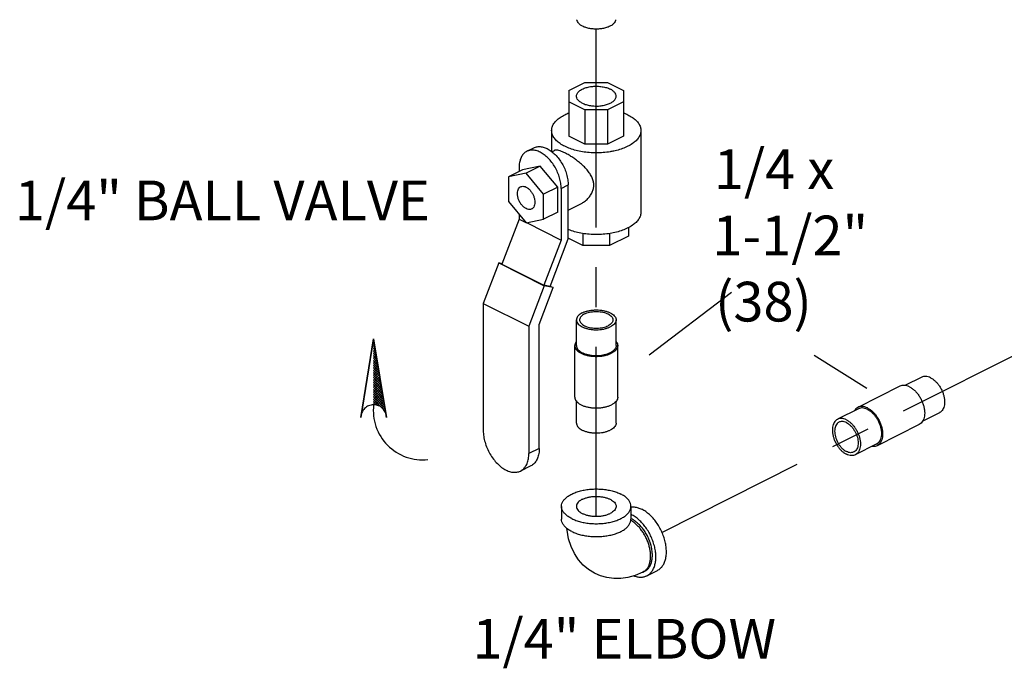
# Model space of a CAD drawing. Extents: x 3.8 to 25.9, y 2.4 to 24.4.
# Drawn here: x 5 to 8.1, y 4.3 to 6.4 of the extents above; entities that cross this region are included whole.
import ezdxf

# ---------------------------------------------------------------- set-up
doc = ezdxf.new("R2010")
doc.units = 0
doc.header["$LTSCALE"] = 0.5
doc.header["$MEASUREMENT"] = 0
doc.linetypes.add('CENTER', pattern=[2, 1.25, -0.25, 0.25, -0.25])
doc.linetypes.add('PHANTOM', pattern=[2.5, 1.25, -0.25, 0.25, -0.25, 0.25, -0.25])
doc.layers.get('0').update_dxf_attribs({"linetype": 'CONTINUOUS'})
for name, color, linetype in [('CALLOUTS', 7, 'CONTINUOUS'), ('CEN', 7, 'CENTER'), ('Phan', 7, 'PHANTOM')]:
    doc.layers.add(name, color=color, linetype=linetype)
doc.styles.get("Standard").update_dxf_attribs({"font": 'ARIAL.TTF'})

msp = doc.modelspace()

# ---------------------------------------------------------------- hatches: boundary and pattern name
at = {"layer": 'Phan'}
h = msp.add_hatch(dxfattribs=at)
h.set_pattern_fill('ANSI37', color=256, scale=0.043037, angle=90, style=0)
h.set_pattern_definition([(45, (6.0956986, 5.382171), (0.00380401, -0.00380401), []), (315, (6.0956986, 5.382171), (-0.00380401, -0.00380401), [])])
h.paths.add_polyline_path([(6.0957, 5.3822), (6.1339, 5.1475, 0.322441), (6.0957, 5.175)])

# ---------------------------------------------------------------- linework, layer by layer
at = {"color": 7, "linetype": 'Continuous'}
for p, q in [((6.7113, 6.1644), (6.7616, 6.1895)), ((6.7616, 6.1895), (6.8328, 6.1895)), ((6.8328, 6.1895), (6.8831, 6.1644)), ((6.7113, 6.1644), (6.7113, 6.0205)), ((6.8831, 6.1644), (6.8831, 6.0205)), ((6.7616, 6.1036), (6.7113, 6.1288)), ((6.8831, 6.1288), (6.8328, 6.1036)), ((6.7616, 6.1036), (6.7616, 5.9953)), ((6.8328, 6.1036), (6.7616, 6.1036)), ((6.8328, 6.1036), (6.8328, 5.9953)), ((6.6566, 6.0383), (6.6566, 5.9723)), ((6.7616, 5.9953), (6.7113, 6.0205)), ((6.8831, 6.0205), (6.8328, 5.9953)), ((6.9378, 6.0383), (6.9378, 5.7812)), ((6.8328, 5.9953), (6.7616, 5.9953)), ((6.5785, 5.9729), (6.6006, 5.9839)), ((6.6573, 5.9717), (6.6652, 5.9756)), ((6.6204, 5.9266), (6.5652, 5.9151)), ((6.6204, 5.9266), (6.5762, 5.9045)), ((6.6757, 5.8599), (6.6204, 5.9266)), ((6.5652, 5.9151), (6.521, 5.893)), ((6.5762, 5.9045), (6.521, 5.893)), ((6.5541, 5.9222), (6.5541, 5.9096)), ((6.6315, 5.8378), (6.5762, 5.9045)), ((6.521, 5.893), (6.521, 5.8149)), ((6.6867, 5.8559), (6.7088, 5.8669)), ((6.7088, 5.6973), (6.7088, 5.8669)), ((6.6757, 5.8599), (6.6315, 5.8378)), ((6.6315, 5.7596), (6.6315, 5.8378)), ((6.6757, 5.7817), (6.6757, 5.8599)), ((6.6867, 5.8559), (6.6867, 5.6935)), ((6.521, 5.8149), (6.5762, 5.7482)), ((6.7088, 5.7878), (6.749, 5.8079)), ((6.5541, 5.7749), (6.5541, 5.7598)), ((6.6757, 5.7817), (6.6315, 5.7596)), ((6.5541, 5.7598), (6.4999, 5.6177)), ((6.5541, 5.7598), (6.5755, 5.7491)), ((6.5762, 5.7482), (6.6315, 5.7596)), ((6.577, 5.7484), (6.6867, 5.6935)), ((6.7551, 5.7142), (6.7551, 5.6763)), ((6.8393, 5.7142), (6.8393, 5.6763)), ((6.8988, 5.7327), (6.8988, 5.706)), ((6.6867, 5.6935), (6.6325, 5.5514)), ((6.6517, 5.5475), (6.7088, 5.6973)), ((6.7551, 5.6763), (6.7088, 5.6995)), ((6.8988, 5.706), (6.8393, 5.6763)), ((6.8393, 5.6763), (6.7551, 5.6763)), ((6.4898, 5.6214), (6.4413, 5.4941)), ((6.4898, 5.6214), (6.6335, 5.5496)), ((6.5005, 5.6192), (6.4898, 5.6214)), ((6.4999, 5.6177), (6.6325, 5.5514)), ((6.6335, 5.5496), (6.5849, 5.4223)), ((6.6176, 5.4279), (6.6618, 5.5438)), ((6.6517, 5.5475), (6.6325, 5.5514)), ((6.6618, 5.5438), (6.6335, 5.5496)), ((6.6522, 5.5485), (6.6618, 5.5438)), ((6.4413, 5.4941), (6.5849, 5.4223)), ((6.4413, 5.4941), (6.4413, 5.0932)), ((6.7347, 5.3611), (6.7347, 5.4423)), ((6.8597, 5.3611), (6.8597, 5.4423)), ((6.5849, 5.4223), (6.5849, 5.0214)), ((6.6176, 5.0377), (6.6176, 5.4279)), ((6.7297, 5.1987), (6.7297, 5.3611)), ((6.8647, 5.1987), (6.8647, 5.3611)), ((7.8224, 5.2618), (7.7698, 5.2355)), ((7.7539, 5.2332), (7.6213, 5.1669)), ((6.7347, 5.1175), (6.7347, 5.1863)), ((6.8597, 5.1175), (6.8597, 5.1863)), ((7.6236, 5.1624), (7.5573, 5.1292)), ((7.8783, 5.15), (7.8258, 5.1238)), ((7.8143, 5.1124), (7.6817, 5.0461)), ((6.6176, 5.0377), (6.5849, 5.0214)), ((7.6795, 5.0506), (7.6132, 5.0174)), ((6.5912, 4.9828), (6.5585, 4.9664)), ((6.6878, 4.8552), (6.6878, 4.8147)), ((6.9066, 4.8552), (6.9066, 4.8147)), ((6.9566, 4.6368), (6.9898, 4.6533)), ((6.9496, 4.6507), (6.9441, 4.648))]:
    msp.add_line(p, q, dxfattribs=at)
for points in [[(6.7939, 4.6437), (6.7913, 4.6451), (6.7732, 4.6563), (6.7564, 4.6703), (6.7415, 4.687), (6.7285, 4.7065), (6.7178, 4.7287), (6.7099, 4.7533), (6.7051, 4.7799), (6.7047, 4.7858)], [(6.9441, 4.648), (6.9202, 4.6379), (6.897, 4.6314), (6.8743, 4.6282), (6.8523, 4.6281), (6.831, 4.6309), (6.8106, 4.6366), (6.7939, 4.6437)]]:
    msp.add_lwpolyline(points, dxfattribs=at)
for points, start_tangent, end_tangent in [([(6.8403, 6.3666), (6.8296, 6.3623), (6.8173, 6.3594), (6.804, 6.3579), (6.7904, 6.3579), (6.7771, 6.3594), (6.7648, 6.3623), (6.7541, 6.3666), (6.7456, 6.3719), (6.7397, 6.3781), (6.7366, 6.3847), (6.7363, 6.3872)], (-0.894427, -0.447214), (-0.058137, 0.998309)), ([(6.8581, 6.3872), (6.8578, 6.3847), (6.8547, 6.3781), (6.8488, 6.3719), (6.8403, 6.3666)], (-0.058132, -0.998309), (-0.894427, -0.447214)), ([(6.7347, 6.1465), (6.7357, 6.1522), (6.7402, 6.1594), (6.748, 6.1658), (6.7587, 6.1712), (6.7716, 6.1751), (6.7859, 6.1773), (6.801, 6.1777), (6.8158, 6.1764), (6.8295, 6.1733), (6.8414, 6.1687)], (0.00464, 0.999989), (0.894427, -0.447214)), ([(6.753, 6.1245), (6.7437, 6.1304), (6.7375, 6.1373), (6.7348, 6.1447), (6.7347, 6.1465)], (-0.894427, 0.447214), (0.00464, 0.999989)), ([(6.753, 6.1245), (6.7649, 6.1198), (6.7786, 6.1167), (6.7934, 6.1154), (6.8085, 6.1158), (6.8229, 6.1181), (6.8358, 6.122), (6.8464, 6.1273), (6.8542, 6.1337), (6.8587, 6.1409), (6.8597, 6.1466)], (0.894427, -0.447214), (0.00464, 0.999989)), ([(6.8597, 6.1466), (6.8596, 6.1484), (6.8569, 6.1559), (6.8507, 6.1627), (6.8414, 6.1687)], (0.00464, 0.999989), (-0.894427, 0.447214)), ([(6.6566, 6.0383), (6.6583, 6.0493), (6.6635, 6.06), (6.6719, 6.0702), (6.6834, 6.0796), (6.6978, 6.088)], (0.000001, 1), (0.894427, 0.447214)), ([(6.6978, 6.088), (6.7112, 6.0939)], (0.894427, 0.447214), (0.932814, 0.360359)), ([(6.8832, 6.0939), (6.8966, 6.088), (6.911, 6.0796), (6.9225, 6.0702), (6.931, 6.06), (6.9361, 6.0493), (6.9378, 6.0383)], (0.932816, -0.360353), (-0.000001, -1)), ([(6.8522, 5.9736), (6.8407, 5.9714), (6.8192, 5.9689), (6.7972, 5.968), (6.7752, 5.9689), (6.7538, 5.9714), (6.7334, 5.9757), (6.7146, 5.9814), (6.6978, 5.9886), (6.6834, 5.997), (6.6719, 6.0064), (6.6635, 6.0166), (6.6583, 6.0273), (6.6566, 6.0383)], (-0.978171, -0.207801), (0.000001, 1)), ([(6.9378, 6.0383), (6.9361, 6.0273), (6.931, 6.0166), (6.9225, 6.0064), (6.911, 5.997), (6.8966, 5.9886)], (-0.000001, -1), (-0.894427, -0.447214)), ([(6.6006, 5.9839), (6.6057, 5.986), (6.6171, 5.9878), (6.6296, 5.9862), (6.6425, 5.9813), (6.6555, 5.9732), (6.6679, 5.9624), (6.6794, 5.9492), (6.6894, 5.934), (6.6977, 5.9176), (6.7038, 5.9005), (6.7075, 5.8834), (6.7088, 5.8669)], (0.894399, 0.447269), (0, -1)), ([(6.8966, 5.9886), (6.8799, 5.9814), (6.8611, 5.9757), (6.8522, 5.9736)], (-0.894427, -0.447214), (-0.978171, -0.207801)), ([(6.5785, 5.9729), (6.5735, 5.9699), (6.5653, 5.9617), (6.5592, 5.9507), (6.5554, 5.9374), (6.5541, 5.9222)], (-0.894399, -0.447269), (0, -1)), ([(6.6867, 5.8559), (6.6855, 5.8724), (6.6817, 5.8895), (6.6756, 5.9066), (6.6673, 5.923), (6.6573, 5.9381), (6.6458, 5.9513), (6.6334, 5.9622), (6.6204, 5.9702), (6.6075, 5.9751), (6.595, 5.9767), (6.5836, 5.9749), (6.5785, 5.9729)], (0, 1), (-0.894399, -0.447269)), ([(6.7894, 5.8666), (6.7883, 5.8773), (6.7845, 5.8895), (6.7775, 5.9023), (6.7681, 5.9147), (6.7569, 5.9264), (6.7446, 5.9373), (6.7322, 5.947), (6.7202, 5.9552), (6.7087, 5.9624), (6.6977, 5.9683), (6.6878, 5.9728), (6.6794, 5.9756), (6.6725, 5.9768), (6.6667, 5.9762), (6.6651, 5.9756)], (0, 1), (-0.891619, -0.452786)), ([(6.5588, 5.8613), (6.5624, 5.8625), (6.5691, 5.8626), (6.5762, 5.8602)], (0.895078, 0.445909), (0.894427, -0.447214)), ([(6.7489, 5.8079), (6.7571, 5.8126), (6.7682, 5.8215), (6.7776, 5.8323), (6.7845, 5.8442), (6.7883, 5.856), (6.7894, 5.8666)], (0.894651, 0.446765), (0, 1)), ([(6.5762, 5.7925), (6.5691, 5.7972), (6.5624, 5.8039), (6.5567, 5.8122), (6.5523, 5.8214), (6.5496, 5.8309), (6.5486, 5.8401), (6.5496, 5.8484), (6.5523, 5.8552), (6.5567, 5.86), (6.5588, 5.8613)], (-0.894427, 0.447214), (0.895078, 0.445909)), ([(6.5762, 5.8602), (6.5834, 5.8554), (6.59, 5.8487), (6.5958, 5.8405), (6.6002, 5.8313), (6.6029, 5.8217), (6.6039, 5.8125), (6.6029, 5.8042), (6.6002, 5.7975), (6.5958, 5.7926), (6.5937, 5.7914)], (0.894427, -0.447214), (-0.895078, -0.445909)), ([(6.5937, 5.7914), (6.59, 5.7901), (6.5834, 5.7901), (6.5762, 5.7925)], (-0.895078, -0.445909), (-0.894427, 0.447214)), ([(6.9378, 5.7812), (6.9361, 5.7702), (6.931, 5.7595), (6.9225, 5.7493), (6.911, 5.7399), (6.8966, 5.7315)], (-0.000001, -1), (-0.894427, -0.447214)), ([(6.8966, 5.7315), (6.8799, 5.7243), (6.8611, 5.7186), (6.8407, 5.7143), (6.8192, 5.7118), (6.7972, 5.7109), (6.7752, 5.7118), (6.7538, 5.7143), (6.7334, 5.7186), (6.7146, 5.7243), (6.7087, 5.7265)], (-0.894427, -0.447214), (-0.92699, 0.375085)), ([(6.753, 5.4644), (6.746, 5.4602), (6.7406, 5.4555), (6.7368, 5.4504), (6.7349, 5.445), (6.7347, 5.4423)], (-0.894427, -0.447214), (-0.000001, -1)), ([(6.7601, 5.4608), (6.7539, 5.4571), (6.7492, 5.4529), (6.7461, 5.4483), (6.7448, 5.4435), (6.7447, 5.4423)], (-0.894427, -0.447214), (0.001715, -0.999999)), ([(6.753, 5.4644), (6.7614, 5.4679), (6.7708, 5.4706), (6.781, 5.4725), (6.7918, 5.4734), (6.8027, 5.4734), (6.8134, 5.4725), (6.8236, 5.4706), (6.8331, 5.4679), (6.8414, 5.4644), (6.8484, 5.4602), (6.8539, 5.4555), (6.8576, 5.4504), (6.8595, 5.445), (6.8597, 5.4423)], (0.894427, 0.447214), (-0.000001, -1)), ([(6.7601, 5.4608), (6.7675, 5.4639), (6.776, 5.4663), (6.7852, 5.4678), (6.7948, 5.4685), (6.8045, 5.4683), (6.8139, 5.4672), (6.8228, 5.4652), (6.8307, 5.4625), (6.8376, 5.4591), (6.8431, 5.4551), (6.847, 5.4506), (6.8492, 5.4459), (6.8497, 5.4423)], (0.894427, 0.447214), (0.001715, -0.999999)), ([(6.7347, 5.4423), (6.7349, 5.4396), (6.7368, 5.4342), (6.7406, 5.4291), (6.746, 5.4244), (6.753, 5.4202), (6.7614, 5.4167), (6.7708, 5.414), (6.781, 5.4121), (6.7918, 5.4112), (6.8027, 5.4112), (6.8134, 5.4121), (6.8236, 5.414), (6.8331, 5.4167), (6.8414, 5.4202)], (-0.000001, -1), (0.894427, 0.447214)), ([(6.7447, 5.4423), (6.7452, 5.4387), (6.7474, 5.4339), (6.7513, 5.4295), (6.7568, 5.4255), (6.7637, 5.4221), (6.7717, 5.4194), (6.7805, 5.4174), (6.79, 5.4163), (6.7996, 5.4161), (6.8092, 5.4167), (6.8184, 5.4183), (6.8269, 5.4206), (6.8343, 5.4237)], (0.001715, -0.999999), (0.894427, 0.447214)), ([(6.8497, 5.4423), (6.8497, 5.4411), (6.8483, 5.4363), (6.8452, 5.4317), (6.8405, 5.4275), (6.8343, 5.4237)], (0.001715, -0.999999), (-0.894427, -0.447214)), ([(6.8597, 5.4423), (6.8595, 5.4396), (6.8576, 5.4342), (6.8539, 5.4291), (6.8484, 5.4244), (6.8414, 5.4202)], (-0.000001, -1), (-0.894427, -0.447214)), ([(6.7346, 5.3737), (6.732, 5.3698), (6.73, 5.364), (6.7297, 5.3611)], (-0.62601, -0.779815), (-0.000001, -1)), ([(6.8599, 5.3737), (6.8624, 5.3698), (6.8645, 5.364), (6.8647, 5.3611)], (0.626013, -0.779813), (-0.000001, -1)), ([(6.7297, 5.3611), (6.73, 5.3582), (6.732, 5.3524), (6.736, 5.3468), (6.7419, 5.3417), (6.7495, 5.3372), (6.7585, 5.3335), (6.7687, 5.3305), (6.7797, 5.3285), (6.7913, 5.3275), (6.8031, 5.3275), (6.8147, 5.3285), (6.8257, 5.3305), (6.8359, 5.3335), (6.8449, 5.3372)], (-0.000001, -1), (0.894427, 0.447214)), ([(6.7347, 5.3611), (6.7349, 5.3584), (6.7368, 5.353), (6.7406, 5.3479), (6.746, 5.3432), (6.753, 5.339), (6.7614, 5.3355), (6.7708, 5.3328), (6.781, 5.3309), (6.7918, 5.33), (6.8027, 5.33), (6.8134, 5.3309), (6.8236, 5.3328), (6.8331, 5.3355), (6.8414, 5.339)], (-0.000001, -1), (0.894427, 0.447214)), ([(6.8597, 5.3611), (6.8595, 5.3584), (6.8576, 5.353), (6.8539, 5.3479), (6.8484, 5.3432), (6.8414, 5.339)], (-0.000001, -1), (-0.894427, -0.447214)), ([(6.8647, 5.3611), (6.8645, 5.3582), (6.8624, 5.3524), (6.8584, 5.3468), (6.8525, 5.3417), (6.8449, 5.3372)], (-0.000001, -1), (-0.894427, -0.447214)), ([(7.8504, 5.26), (7.8427, 5.2631), (7.8353, 5.2643), (7.8283, 5.2638), (7.8224, 5.2618)], (-0.894427, 0.447214), (-0.894564, -0.446941)), ([(7.8504, 5.26), (7.8581, 5.2554), (7.8655, 5.2492), (7.8725, 5.2417), (7.8788, 5.2332), (7.8842, 5.2238), (7.8887, 5.2138), (7.8919, 5.2037), (7.8939, 5.1936), (7.8946, 5.1838), (7.8939, 5.1748), (7.8919, 5.1666), (7.8887, 5.1597), (7.8842, 5.1542), (7.8788, 5.1503), (7.8783, 5.15)], (0.894427, -0.447214), (-0.894564, -0.446941)), ([(7.7841, 5.2312), (7.7758, 5.2345), (7.7678, 5.2359), (7.7602, 5.2353), (7.7539, 5.2331)], (-0.894427, 0.447214), (-0.894564, -0.446941)), ([(7.7841, 5.2312), (7.7924, 5.2262), (7.8004, 5.2195), (7.808, 5.2115), (7.8148, 5.2022), (7.8207, 5.1921), (7.8254, 5.1813), (7.8289, 5.1703), (7.8311, 5.1594), (7.8318, 5.1489), (7.8311, 5.1391), (7.8289, 5.1304), (7.8254, 5.1229), (7.8207, 5.1169), (7.8148, 5.1127), (7.8143, 5.1124)], (0.894427, -0.447214), (-0.894564, -0.446941)), ([(6.7297, 5.1987), (6.73, 5.1958), (6.732, 5.19), (6.736, 5.1845), (6.7419, 5.1794), (6.7495, 5.1749), (6.7585, 5.1711), (6.7687, 5.1681), (6.7797, 5.1661), (6.7913, 5.1651), (6.8031, 5.1651), (6.8147, 5.1661), (6.8257, 5.1681), (6.8359, 5.1711), (6.8449, 5.1749)], (-0.000001, -1), (0.894427, 0.447214)), ([(6.8647, 5.1987), (6.8645, 5.1958), (6.8624, 5.19), (6.8584, 5.1845), (6.8525, 5.1794), (6.8449, 5.1749)], (-0.000001, -1), (-0.894427, -0.447214)), ([(7.6213, 5.1669), (7.6208, 5.1666), (7.6149, 5.1623), (7.6102, 5.1564), (7.6097, 5.1555)], (-0.894564, -0.446941), (-0.500263, -0.865873)), ([(7.6515, 5.1649), (7.6432, 5.1682), (7.6352, 5.1696), (7.6276, 5.169), (7.6213, 5.1669)], (-0.894427, 0.447214), (-0.894564, -0.446941)), ([(7.6515, 5.1606), (7.6438, 5.1636), (7.6364, 5.1649), (7.6294, 5.1644), (7.6236, 5.1624)], (-0.894427, 0.447214), (-0.894564, -0.446941)), ([(7.6515, 5.1649), (7.6598, 5.1599), (7.6678, 5.1533), (7.6754, 5.1452), (7.6822, 5.1359), (7.6881, 5.1258), (7.6928, 5.115), (7.6964, 5.1041), (7.6985, 5.0931), (7.6992, 5.0826), (7.6985, 5.0728), (7.6964, 5.0641), (7.6928, 5.0566), (7.6881, 5.0506), (7.6822, 5.0464), (7.6817, 5.0461)], (0.894427, -0.447214), (-0.894564, -0.446941)), ([(7.6515, 5.1606), (7.6592, 5.156), (7.6666, 5.1498), (7.6736, 5.1423), (7.6799, 5.1337), (7.6854, 5.1243), (7.6898, 5.1144), (7.693, 5.1042), (7.695, 5.0941), (7.6957, 5.0844), (7.695, 5.0753), (7.693, 5.0672), (7.6898, 5.0603), (7.6854, 5.0548), (7.6799, 5.0508), (7.6795, 5.0506)], (0.894427, -0.447214), (-0.894564, -0.446941)), ([(7.5573, 5.1292), (7.5568, 5.129), (7.5514, 5.1251), (7.5469, 5.1195), (7.5437, 5.1126), (7.5417, 5.1045), (7.541, 5.0954), (7.5417, 5.0857), (7.5437, 5.0756), (7.5469, 5.0654), (7.5514, 5.0555), (7.5568, 5.0461), (7.5631, 5.0375), (7.5701, 5.03), (7.5775, 5.0239), (7.5852, 5.0192)], (-0.894564, -0.446941), (0.894427, -0.447214)), ([(7.5617, 5.1203), (7.5602, 5.1194), (7.5556, 5.1156), (7.552, 5.1102), (7.5495, 5.1036), (7.5483, 5.096), (7.5483, 5.0876), (7.5495, 5.0788), (7.552, 5.0697), (7.5556, 5.0608), (7.5602, 5.0522), (7.5657, 5.0445), (7.5718, 5.0376), (7.5784, 5.0321), (7.5852, 5.0279)], (-0.894685, -0.446697), (0.894427, -0.447214)), ([(7.5852, 5.1275), (7.5775, 5.1305), (7.5701, 5.1318), (7.5631, 5.1313), (7.5573, 5.1292)], (-0.894427, 0.447214), (-0.894564, -0.446941)), ([(7.5852, 5.1188), (7.5784, 5.1214), (7.5718, 5.1224), (7.5657, 5.1218), (7.5617, 5.1203)], (-0.894427, 0.447214), (-0.894685, -0.446697)), ([(7.5852, 5.1275), (7.5929, 5.1228), (7.6003, 5.1166), (7.6073, 5.1092), (7.6136, 5.1006), (7.6191, 5.0912), (7.6235, 5.0813), (7.6267, 5.0711), (7.6287, 5.061), (7.6294, 5.0512), (7.6287, 5.0422), (7.6267, 5.0341), (7.6235, 5.0271), (7.6191, 5.0216), (7.6136, 5.0177), (7.6132, 5.0174)], (0.894427, -0.447214), (-0.894564, -0.446941)), ([(7.5852, 5.1188), (7.592, 5.1146), (7.5986, 5.109), (7.6048, 5.1022), (7.6102, 5.0944), (7.6148, 5.0859), (7.6184, 5.077), (7.6209, 5.0679), (7.6222, 5.0591), (7.6222, 5.0507), (7.6209, 5.043), (7.6184, 5.0365), (7.6148, 5.0311), (7.6102, 5.0272), (7.6087, 5.0264)], (0.894427, -0.447214), (-0.894685, -0.446697)), ([(6.4413, 5.0932), (6.4426, 5.0753), (6.4467, 5.0568), (6.4534, 5.0383), (6.4623, 5.0205), (6.4732, 5.0041), (6.4856, 4.9898), (6.4991, 4.978), (6.5131, 4.9693), (6.5271, 4.964), (6.5406, 4.9623), (6.553, 4.9642), (6.5585, 4.9664)], (0, -1), (0.894399, 0.447269)), ([(6.7347, 5.1175), (6.7349, 5.1148), (6.7368, 5.1094), (6.7406, 5.1043), (6.746, 5.0996), (6.753, 5.0954), (6.7614, 5.0919), (6.7708, 5.0892), (6.781, 5.0873), (6.7918, 5.0864), (6.8027, 5.0864), (6.8134, 5.0873), (6.8236, 5.0892), (6.8331, 5.0919), (6.8414, 5.0954)], (-0.000001, -1), (0.894427, 0.447214)), ([(6.8597, 5.1175), (6.8595, 5.1148), (6.8576, 5.1094), (6.8539, 5.1043), (6.8484, 5.0996), (6.8414, 5.0954)], (-0.000001, -1), (-0.894427, -0.447214)), ([(6.6176, 5.0377), (6.6162, 5.0212), (6.6121, 5.0068), (6.6055, 4.9949), (6.5966, 4.986), (6.5912, 4.9828)], (0, -1), (-0.894399, -0.447269)), ([(7.6087, 5.0264), (7.6048, 5.0249), (7.5986, 5.0242), (7.592, 5.0252), (7.5852, 5.0279)], (-0.894685, -0.446697), (-0.894427, 0.447214)), ([(7.6817, 5.0461), (7.6754, 5.0439), (7.6678, 5.0434), (7.6658, 5.0436)], (-0.894564, -0.446941), (-0.993253, 0.115969)), ([(6.5585, 4.9664), (6.5639, 4.9697), (6.5728, 4.9785), (6.5794, 4.9904), (6.5835, 5.0049), (6.5849, 5.0214)], (0.894399, 0.447269), (0, 1)), ([(7.6132, 5.0174), (7.6073, 5.0154), (7.6003, 5.0149), (7.5929, 5.0162), (7.5852, 5.0192)], (-0.894564, -0.446941), (-0.894427, 0.447214)), ([(6.6878, 4.8552), (6.6892, 4.8638), (6.6932, 4.8721), (6.6998, 4.8801), (6.7087, 4.8874), (6.7199, 4.8939), (6.7329, 4.8995), (6.7476, 4.904), (6.7634, 4.9073), (6.7801, 4.9093), (6.7972, 4.9099), (6.8143, 4.9093), (6.831, 4.9073), (6.8469, 4.904), (6.8615, 4.8995), (6.8745, 4.8939)], (-0.000001, 1), (0.894427, -0.447214)), ([(6.753, 4.8773), (6.7456, 4.8729), (6.74, 4.8679), (6.7364, 4.8624), (6.7348, 4.8567), (6.7347, 4.8553)], (-0.894427, -0.447214), (0.001715, -0.999999)), ([(6.753, 4.8773), (6.7619, 4.881), (6.772, 4.8838), (6.7829, 4.8857), (6.7943, 4.8865), (6.8058, 4.8862), (6.8171, 4.8849), (6.8276, 4.8825), (6.8371, 4.8793), (6.8453, 4.8752), (6.8518, 4.8705), (6.8565, 4.8652), (6.8591, 4.8596), (6.8597, 4.8552)], (0.894427, 0.447214), (0.001715, -0.999999)), ([(6.9066, 4.8552), (6.9052, 4.8638), (6.9012, 4.8721), (6.8947, 4.8801), (6.8857, 4.8874), (6.8745, 4.8939)], (-0.000001, 1), (-0.894427, 0.447214)), ([(6.7199, 4.8166), (6.7087, 4.8231), (6.6998, 4.8304), (6.6932, 4.8383), (6.6892, 4.8467), (6.6878, 4.8552)], (-0.894427, 0.447214), (-0.000001, 1)), ([(6.7199, 4.8166), (6.7329, 4.811), (6.7476, 4.8065), (6.7634, 4.8032), (6.7801, 4.8012), (6.7972, 4.8006), (6.8143, 4.8012), (6.831, 4.8032), (6.8469, 4.8065), (6.8615, 4.811), (6.8745, 4.8166), (6.8857, 4.8231), (6.8947, 4.8304), (6.9012, 4.8383), (6.9052, 4.8467), (6.9066, 4.8552)], (0.894427, -0.447214), (-0.000001, 1)), ([(6.7347, 4.8553), (6.7353, 4.8509), (6.7379, 4.8453), (6.7426, 4.84), (6.7491, 4.8353), (6.7573, 4.8312), (6.7668, 4.8279), (6.7773, 4.8256), (6.7886, 4.8243), (6.8001, 4.824), (6.8115, 4.8248), (6.8225, 4.8267), (6.8325, 4.8295), (6.8414, 4.8332)], (0.001715, -0.999999), (0.894427, 0.447214)), ([(6.8597, 4.8552), (6.8596, 4.8538), (6.858, 4.8481), (6.8544, 4.8426), (6.8488, 4.8376), (6.8414, 4.8332)], (0.001715, -0.999999), (-0.894427, -0.447214)), ([(6.9066, 4.8532), (6.9169, 4.8532), (6.9287, 4.8508), (6.9408, 4.8459)], (0.9945, 0.104739), (0.894427, -0.447214)), ([(6.9898, 4.6533), (6.9955, 4.6568), (7.0034, 4.6642), (7.0098, 4.6737), (7.0144, 4.6851), (7.0172, 4.6981), (7.0182, 4.7125), (7.0172, 4.7278), (7.0144, 4.7436), (7.0098, 4.7597), (7.0034, 4.7755), (6.9955, 4.7908), (6.9863, 4.8051), (6.976, 4.818), (6.9647, 4.8293), (6.9529, 4.8387), (6.9408, 4.8459)], (0.894314, 0.447439), (-0.894427, 0.447214)), ([(6.7199, 4.776), (6.7087, 4.7825), (6.6998, 4.7898), (6.6932, 4.7978), (6.6892, 4.8061), (6.6878, 4.8147)], (-0.894427, 0.447214), (-0.000001, 1)), ([(6.868, 4.773), (6.8745, 4.776), (6.8857, 4.7825), (6.8947, 4.7898), (6.9012, 4.7978), (6.9052, 4.8061), (6.9066, 4.8147)], (0.920527, 0.39068), (-0.000001, 1)), ([(6.9441, 4.648), (6.9456, 4.6488), (6.9523, 4.6536), (6.9579, 4.66), (6.9625, 4.6679), (6.9658, 4.6771), (6.9678, 4.6875), (6.9685, 4.6987), (6.9678, 4.7106), (6.9658, 4.7229), (6.9625, 4.7354), (6.9579, 4.7478), (6.9523, 4.7599), (6.9456, 4.7715), (6.938, 4.7822), (6.9297, 4.7919), (6.9208, 4.8004), (6.9116, 4.8075), (6.9061, 4.8109)], (0.894579, 0.44691), (-0.868045, 0.496486)), ([(6.9066, 4.8298), (6.9077, 4.8293)], (0.900443, -0.434973), (0.894427, -0.447214)), ([(6.9077, 4.8158), (6.9066, 4.8163)], (-0.894427, 0.447214), (-0.901444, 0.432896)), ([(6.9566, 4.6368), (6.9624, 4.6403), (6.9703, 4.6476), (6.9766, 4.6571), (6.9812, 4.6685), (6.9841, 4.6816), (6.985, 4.6959), (6.9841, 4.7112), (6.9812, 4.7271), (6.9766, 4.7431), (6.9703, 4.759), (6.9624, 4.7742), (6.9532, 4.7885), (6.9428, 4.8014), (6.9316, 4.8127), (6.9198, 4.8221), (6.9077, 4.8293)], (0.894314, 0.447439), (-0.894427, 0.447214)), ([(6.9496, 4.6507), (6.9546, 4.6537), (6.9613, 4.66), (6.9668, 4.6682), (6.9707, 4.678), (6.9732, 4.6891), (6.974, 4.7014), (6.9732, 4.7145), (6.9707, 4.7281), (6.9668, 4.7419), (6.9613, 4.7555), (6.9546, 4.7686), (6.9467, 4.7808), (6.9378, 4.7919), (6.9282, 4.8016), (6.9181, 4.8096), (6.9077, 4.8158)], (0.894314, 0.447439), (-0.894427, 0.447214)), ([(6.7199, 4.776), (6.7329, 4.7704), (6.7476, 4.7659), (6.7634, 4.7626), (6.7801, 4.7606), (6.7972, 4.76), (6.8143, 4.7606), (6.831, 4.7626), (6.8469, 4.7659), (6.8615, 4.7704), (6.868, 4.773)], (0.894427, -0.447214), (0.920527, 0.39068)), ([(6.9157, 4.6364), (6.9198, 4.635), (6.9316, 4.6325), (6.9428, 4.6326), (6.9532, 4.6352), (6.9566, 4.6368)], (0.936945, -0.349477), (0.894314, 0.447439))]:
    msp.add_spline(points, degree=3, dxfattribs=dict(at, start_tangent=start_tangent, end_tangent=end_tangent))
at = {"layer": 'CALLOUTS'}
for p, q in [((7.2234, 5.5287), (6.9634, 5.3313)), ((7.4833, 5.3313), (7.6497, 5.2275))]:
    msp.add_line(p, q, dxfattribs=at)
at = {"layer": 'CEN'}
for p, q in [((11.8977, 7.2301), (7.0045, 4.7731)), ((6.7961, 6.3577), (6.7961, 4.824))]:
    msp.add_line(p, q, dxfattribs=at)
at = {"layer": 'Phan'}
for p, q in [((6.0554, 5.1347), (6.0957, 5.3822)), ((6.0957, 5.3822), (6.0554, 5.1347)), ((6.0957, 5.3822), (6.136, 5.1347)), ((6.136, 5.1347), (6.0957, 5.3822))]:
    msp.add_line(p, q, dxfattribs=at)
for centre, radius, start, end in [((6.0957, 5.1347), 0.0403, 0, 180), ((6.2503, 5.1571), 0.1556, 173.3837, 276.0829)]:
    msp.add_arc(centre, radius, start, end, dxfattribs=at)

# ---------------------------------------------------------------- texts
at = {"layer": 'CALLOUTS', "char_height": 0.125, "attachment_point": 1}
for s, insert, width in [('\\pi0.1754;1/4 x \\P\\pi0.13813;1-1/2" \\P\\pi0.20771;(38)', (7.1457, 5.9789), 0.70908), ('1/4" BALL VALVE', (4.9658, 5.8808), 2.214399), ('1/4" ELBOW', (6.4071, 4.5009), 2.214399)]:
    msp.add_mtext(s, dxfattribs=dict(at, insert=insert, width=width))

doc.saveas('drawing.dxf')
